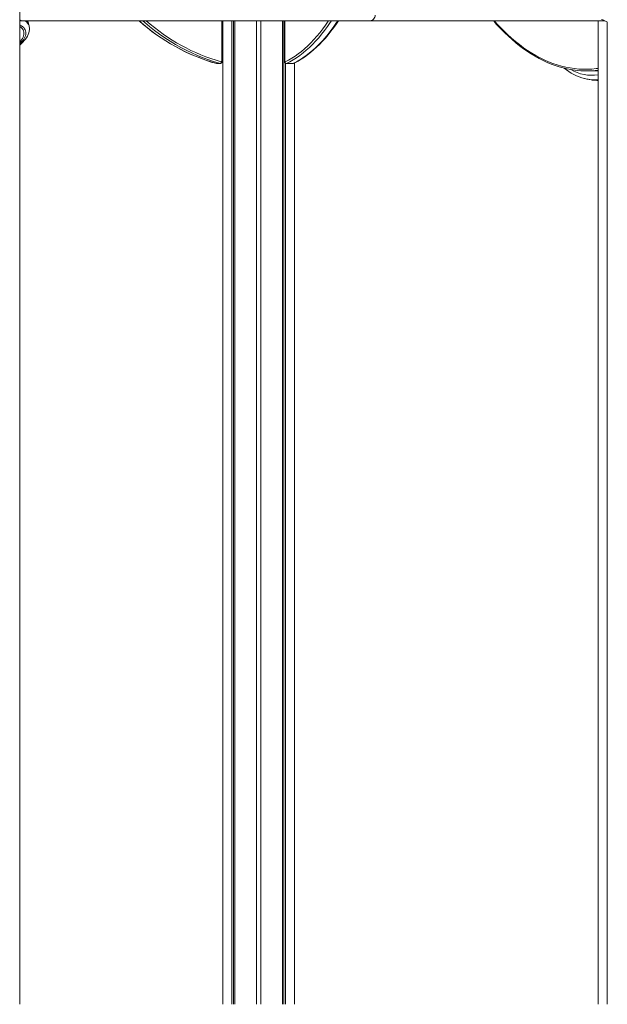
# Model space of a CAD drawing. Units: millimetres. Extents: x -15794 to 36724, y -8422 to 9183.
# Drawn here: x -10676 to -9637, y 2320 to 4062 of the extents above; entities that cross this region are included whole.
import ezdxf

# ---------------------------------------------------------------- set-up
doc = ezdxf.new("R2010")
doc.units = ezdxf.units.MM

msp = doc.modelspace()

# ---------------------------------------------------------------- linework, layer by layer
at = {"color": 7, "linetype": 'Continuous', "lineweight": 15}
for p, q in [((-10676.1, 6109.3), (-10676.1, 2320.3)), ((-10672.4, 4060.3), (-10676.1, 4060.3)), ((-10671.4, 4060.3), (-10672.4, 4060.3)), ((-10056.5, 4060.3), (-10671.4, 4060.3)), ((-10317.3, 3989.4), (-10317.3, 4060.3)), ((-10317.1, 4060.3), (-10317.1, 2320.3)), ((-10301.3, 4060.3), (-10301.3, 2320.3)), ((-10298.2, 4060.3), (-10298.2, 2320.3)), ((-10295.7, 4060.3), (-10295.7, 2320.3)), ((-10257.7, 4060.3), (-10257.7, 2320.3)), ((-10249.7, 4060.3), (-10249.7, 2320.3)), ((-10211.7, 4060.3), (-10211.7, 2320.3)), ((-10209.3, 4060.3), (-10209.3, 2320.3)), ((-10207.9, 4060.3), (-10207.9, 3989.4)), ((-9642.6, 4060.3), (-10056.5, 4060.3)), ((-9653.6, 4060.3), (-9653.6, 2320.3)), ((-10659.5, 4051), (-10660.4, 4054.5)), ((-9637.8, 4058), (-9637.8, 2320.3)), ((-10676.1, 4016.8), (-10669.9, 4023.2)), ((-10328.1, 3984.5), (-10327.9, 3984.4)), ((-10327.9, 3984.4), (-10321.4, 3984.4)), ((-10206.1, 3985.2), (-10206.1, 2320.3)), ((-10193, 3984.4), (-10204.2, 3984.4)), ((-10190.3, 3985.5), (-10190.3, 2320.3)), ((-9673.4, 3971.4), (-9662.1, 3971.4)), ((-9673.2, 3956.9), (-9668.1, 3956))]:
    msp.add_line(p, q, dxfattribs=at)
at = {"color": 8, "linetype": 'Continuous', "lineweight": 15}
for p, q in [((-10318.8, 3989.4), (-10318.8, 4060.3)), ((-10207.5, 4060.3), (-10207.5, 3989.4)), ((-10676.1, 4019.3), (-10673.8, 4021.6)), ((-10317.3, 3989.4), (-10318.8, 3989.4)), ((-10207.9, 3989.4), (-10207.5, 3989.4))]:
    msp.add_line(p, q, dxfattribs=at)
at = {"color": 8, "linetype": 'Continuous', "lineweight": 15, "flags": 128}
for points in [[(-10321.4, 3984.4), (-10331.7, 3987.5), (-10341.9, 3990.9), (-10352, 3994.7), (-10362, 3998.7), (-10371.9, 4003.2), (-10381.7, 4007.9), (-10391.4, 4013), (-10400.9, 4018.4), (-10410.3, 4024.1), (-10419.6, 4030.1), (-10428.7, 4036.5), (-10437.6, 4043.1), (-10446.4, 4050), (-10455, 4057.3), (-10458.5, 4060.3)], [(-10206.8, 3987.5), (-10201, 3990.6), (-10195.1, 3994), (-10189.4, 3997.7), (-10183.6, 4001.7), (-10178, 4006.1), (-10172.4, 4010.8), (-10166.9, 4015.9), (-10161.4, 4021.2), (-10156.1, 4026.9), (-10150.8, 4032.8), (-10145.6, 4039.1), (-10140.5, 4045.7), (-10135.5, 4052.6), (-10130.6, 4059.7), (-10130.2, 4060.3)], [(-10125.1, 4060.3), (-10127.1, 4057.3), (-10132.1, 4050), (-10137.1, 4043.1), (-10142.3, 4036.5), (-10147.5, 4030.1), (-10152.9, 4024.1), (-10158.3, 4018.4), (-10163.8, 4013), (-10169.4, 4007.9), (-10175.1, 4003.2), (-10180.8, 3998.7), (-10186.6, 3994.7), (-10192.4, 3990.9), (-10198.3, 3987.5), (-10204.2, 3984.4)], [(-10193, 3984.4), (-10187, 3987.5), (-10181.1, 3990.9), (-10175.3, 3994.7), (-10169.5, 3998.7), (-10163.8, 4003.2), (-10158.1, 4007.9), (-10152.6, 4013), (-10147.1, 4018.4), (-10141.6, 4024.1), (-10136.3, 4030.1), (-10131, 4036.5), (-10125.9, 4043.1), (-10120.8, 4050), (-10115.9, 4057.3), (-10113.8, 4060.3)], [(-10673.8, 4021.6), (-10671.5, 4024.1), (-10669.6, 4026.5), (-10668, 4028.9), (-10666.8, 4031.3), (-10665.9, 4033.6), (-10665.3, 4035.9), (-10665, 4038.1), (-10665.1, 4040.3), (-10665.6, 4042.4), (-10666.3, 4044.3), (-10667.4, 4046.2), (-10668.9, 4048), (-10670.7, 4049.7), (-10672.7, 4051.2), (-10675.1, 4052.6), (-10676.1, 4053.1)], [(-10676.1, 4050), (-10674.9, 4049.2), (-10673, 4047.6), (-10671.4, 4045.9), (-10670.1, 4044.1), (-10669.2, 4042.1), (-10668.7, 4040.1), (-10668.5, 4038), (-10668.6, 4035.8), (-10669.2, 4033.5), (-10670, 4031.2), (-10671.2, 4028.9), (-10672.8, 4026.5), (-10674.7, 4024.1), (-10676.1, 4022.5)], [(-9827.8, 4049.9), (-9820.9, 4042.8), (-9814, 4036.1), (-9807, 4029.7), (-9799.9, 4023.7), (-9792.8, 4018), (-9785.6, 4012.6), (-9778.3, 4007.6), (-9771, 4002.9), (-9763.6, 3998.5), (-9756.2, 3994.6), (-9748.7, 3990.9), (-9741.2, 3987.7), (-9733.7, 3984.7), (-9726.1, 3982.2), (-9718.5, 3980), (-9710.8, 3978.1), (-9703.2, 3976.7), (-9695.5, 3975.6), (-9687.8, 3974.8), (-9680.1, 3974.4), (-9672.4, 3974.4), (-9664.8, 3974.8), (-9657.1, 3975.5), (-9653.6, 3975.9)]]:
    msp.add_lwpolyline(points, dxfattribs=at)
at = {"color": 7, "linetype": 'Continuous', "lineweight": 15, "flags": 128}
for points in [[(-10192, 3984.7), (-10189.6, 3985.9), (-10184, 3988.9), (-10178.4, 3992.2), (-10172.8, 3995.9), (-10167.3, 3999.8), (-10161.9, 4004.1), (-10156.5, 4008.6), (-10151.2, 4013.4), (-10146, 4018.5), (-10140.8, 4023.9), (-10135.7, 4029.6), (-10130.7, 4035.6), (-10125.8, 4041.8), (-10121, 4048.3), (-10116.3, 4055), (-10112.8, 4060.3)], [(-10056.5, 4060.3), (-10054.8, 4060.5), (-10053.2, 4061.1), (-10051.7, 4062), (-10050.4, 4063.2), (-10049.3, 4064.8), (-10048.5, 4066.5), (-10048, 4068.4), (-10047.9, 4070.3)], [(-9647.5, 4062.5), (-9645.4, 4061.6), (-9643.6, 4060.8), (-9641.9, 4060), (-9640.6, 4059.4), (-9639.5, 4058.8), (-9638.3, 4058.3), (-9637, 4057.6)], [(-10669.9, 4023.2), (-10668.5, 4024.6), (-10666.2, 4027.3), (-10664.1, 4030.2), (-10662.3, 4033.1), (-10660.9, 4036), (-10659.9, 4038.9), (-10659.2, 4041.7), (-10658.9, 4044.5), (-10658.9, 4047.2), (-10659.2, 4049.8), (-10659.5, 4051)], [(-9827.3, 4047.8), (-9825.2, 4045.5), (-9818.7, 4039), (-9812.2, 4032.8), (-9805.7, 4026.8), (-9799, 4021.2), (-9792.3, 4015.8), (-9785.5, 4010.7), (-9778.7, 4005.9), (-9771.9, 4001.5), (-9764.9, 3997.3), (-9758, 3993.4), (-9751, 3989.9), (-9743.9, 3986.6), (-9736.8, 3983.7), (-9729.7, 3981.1), (-9722.6, 3978.8), (-9715.4, 3976.8), (-9708.3, 3975.1), (-9701.1, 3973.7), (-9694.6, 3972.8)], [(-10321.4, 3984.4), (-10320.9, 3984.6), (-10320.4, 3985.1), (-10320.1, 3985.8), (-10319.9, 3986.8), (-10319.9, 3987.5), (-10319.9, 3987.5)], [(-10192, 3984.7), (-10192.1, 3984.6), (-10193, 3984.4)], [(-9662.1, 3971.4), (-9658.6, 3971.4), (-9653.6, 3971.6)], [(-9668.1, 3956), (-9664.6, 3955.5), (-9664.2, 3955.4)]]:
    msp.add_lwpolyline(points, dxfattribs=at)
at = {"color": 7, "linetype": 'Continuous', "lineweight": 15}
for centre, radius, start, end in [((-10671.3, 4068.2), 7.85, 233.162, 269.6265), ((-10672.4, 4068.1), 7.75, 241.5821, 269.7488), ((-10678.3, 4050.4), 18.4, 12.9275, 32.5261), ((-10232.8, 4318.4), 347.3, 228.0098, 254.0803), ((-9794.5, 4086.5), 50.8, 211.0059, 229.9568), ((-9825.5, 4049.3), 2.34, 165.1126, 219.8242), ((-10322.2, 3989.3), 4.92, 280.6257, 1.2846), ((-10320.8, 3989.3), 2.02, 297.3279, 1.8647), ((-10203.1, 3989), 4.8, 175.2981, 248.7714), ((-10205, 3989.2), 2.48, 175.4514, 221.9793), ((-10204, 3987.3), 2.87, 175.377, 264.7948), ((-9656.8, 4042.7), 87.3, 229.5004, 256.2644), ((-9673.4, 4134.9), 163.5, 262.6242, 276.9481), ((-9659.6, 4031.4), 75.7, 256.489, 262.5651), ((-9654.5, 4018.5), 63.8, 261.523, 270.8566)]:
    msp.add_arc(centre, radius, start, end, dxfattribs=at)
at = {"color": 8, "linetype": 'Continuous', "lineweight": 15}
for centre, radius, start, end in [((-10676.4, 4045.9), 17.6, 16.7502, 54.8105), ((-10675, 4050.7), 15.1, 14.7456, 39.6582), ((-10232.4, 4318.6), 347.6, 228.0073, 254.0564), ((-10224.6, 4318.9), 344.8, 228.5843, 253.9535), ((-9795.7, 4087.6), 49.5, 213.4544, 229.6591), ((-10673.6, 4026.9), 5.33, 268.273, 314.807), ((-9664.3, 4039.6), 75.9, 240.2549, 278.0938), ((-9659.4, 4033.9), 78.2, 262.6447, 274.242), ((-9654.3, 4032), 77.2, 262.6152, 270.5263)]:
    msp.add_arc(centre, radius, start, end, dxfattribs=at)

doc.saveas('drawing.dxf')
